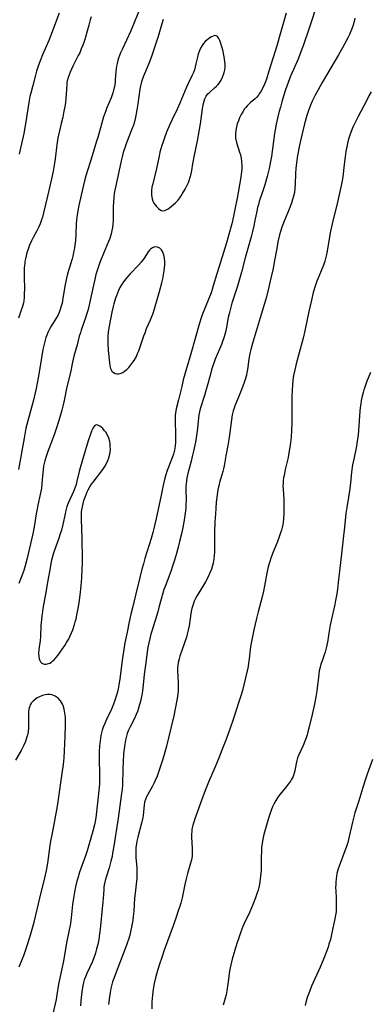
# Model space of a CAD drawing. Units: inches. Extents: x 2044169 to 2049510, y 216336 to 221758.
# Drawn here: x 2045477 to 2045553, y 217086 to 217300 of the extents above; entities that cross this region are included whole.
import ezdxf

# ---------------------------------------------------------------- set-up
doc = ezdxf.new("R2010")
doc.units = ezdxf.units.IN
doc.header["$MEASUREMENT"] = 0
doc.layers.add('c_21_T13S_R18E', color=240, linetype='Continuous')

msp = doc.modelspace()

# ---------------------------------------------------------------- linework, layer by layer
at = {"layer": 'c_21_T13S_R18E'}
for points, elevation in [([(2045542.16, 217304.16), (2045540.01, 217297.48), (2045539.01, 217294.53), (2045538.31, 217292.59), (2045537.7, 217291.07), (2045536.15, 217287.49), (2045535.6, 217286.13), (2045535.05, 217284.55), (2045534.6, 217283.15), (2045534.25, 217281.97), (2045533.93, 217280.82), (2045533.62, 217279.62), (2045533.33, 217278.44), (2045533.05, 217277.13), (2045532.82, 217275.9), (2045532.69, 217275.09), (2045532.44, 217273.43), (2045531.99, 217270.12), (2045531.75, 217268.63), (2045531.5, 217267.46), (2045531.07, 217265.74), (2045530.58, 217263.96), (2045530.23, 217262.83), (2045529.36, 217260.35), (2045529.16, 217259.7), (2045528.98, 217259.05), (2045528.79, 217258.21), (2045528.39, 217256.17), (2045528.15, 217255.05), (2045527.86, 217253.81), (2045527.56, 217252.65), (2045526.3, 217248.09), (2045525.51, 217245.02), (2045525.09, 217243.48), (2045524.62, 217241.93), (2045523.43, 217238.3), (2045523.03, 217236.84), (2045522.81, 217235.94), (2045522.63, 217235.13), (2045522.26, 217233.09), (2045522.07, 217232.24), (2045521.88, 217231.48), (2045521.65, 217230.72), (2045521.4, 217229.98), (2045521.13, 217229.26), (2045519.82, 217226.08), (2045519.23, 217224.47), (2045519.01, 217223.78), (2045518.67, 217222.6), (2045518.06, 217220.22), (2045517.87, 217219.52), (2045517.48, 217218.21), (2045516.55, 217215.32), (2045516.38, 217214.69), (2045516.25, 217214.06), (2045516.15, 217213.37), (2045515.96, 217211.13), (2045515.89, 217210.46), (2045515.75, 217209.56), (2045515.49, 217208.13), (2045515.1, 217206.12), (2045514.91, 217205.25), (2045514.58, 217203.98), (2045514.05, 217202.12), (2045513.85, 217201.3), (2045513.65, 217200.33), (2045513.56, 217199.73), (2045513.5, 217199.13), (2045513.46, 217198.53), (2045513.45, 217197.92), (2045513.48, 217195.41), (2045513.46, 217194.65), (2045513.42, 217193.89), (2045513.36, 217193.19), (2045513.23, 217192.18), (2045513, 217190.77), (2045512.76, 217189.56), (2045512.46, 217188.2), (2045512.06, 217186.53), (2045511.67, 217185), (2045511.39, 217183.98), (2045510.97, 217182.5), (2045510.56, 217181.22), (2045510.16, 217180.07), (2045508.92, 217176.81), (2045508.67, 217176.12), (2045508.43, 217175.35), (2045508.07, 217174.06), (2045507.59, 217172.21), (2045507.33, 217171.28), (2045506.11, 217167.34), (2045505.85, 217166.47), (2045505.6, 217165.52), (2045505.38, 217164.56), (2045505.19, 217163.59), (2045505.03, 217162.59), (2045504.74, 217160.19), (2045504.4, 217157.68), (2045504.12, 217154.74), (2045504.06, 217154.2), (2045503.96, 217153.55), (2045503.84, 217152.92), (2045503.59, 217151.87), (2045503.41, 217151.21), (2045503.16, 217150.4), (2045502.92, 217149.7), (2045502.67, 217149.02), (2045502.27, 217148.12), (2045501.36, 217146.32), (2045501.03, 217145.62), (2045500.74, 217144.9), (2045500.55, 217144.34), (2045500.33, 217143.47), (2045500.17, 217142.58), (2045500.1, 217142.1), (2045499.99, 217141.04), (2045499.94, 217140.38), (2045499.77, 217137.19), (2045499.67, 217133.77), (2045499.59, 217132.72), (2045499.49, 217131.87), (2045498.73, 217126.52), (2045497.82, 217120.48), (2045497.56, 217118.91), (2045497.43, 217118.23), (2045497.19, 217117.21), (2045496.78, 217115.73), (2045496.16, 217113.73), (2045495.96, 217113.01), (2045495.85, 217112.54), (2045495.75, 217112.06), (2045495.68, 217111.53), (2045495.63, 217111.01), (2045495.5, 217109.12), (2045495.44, 217108.37), (2045495.13, 217105.42), (2045494.84, 217102.44), (2045494.66, 217100.92), (2045494.55, 217100.22), (2045494.33, 217099.11), (2045494.09, 217098.16), (2045493.83, 217097.26), (2045493.39, 217096.02), (2045493.09, 217095.29), (2045491.93, 217092.83), (2045491.64, 217092.13), (2045491.39, 217091.43), (2045491.22, 217090.86), (2045491.07, 217090.13), (2045490.95, 217089.38), (2045490.76, 217087.71), (2045490.67, 217086.77), (2045490.6, 217085.81)], 970), ([(2045535.15, 217301.18), (2045533.67, 217295.89), (2045533.21, 217294.34), (2045531.46, 217288.61), (2045530.89, 217286.87), (2045530.67, 217286.28), (2045530.24, 217285.26), (2045530, 217284.76), (2045529.73, 217284.27), (2045529.35, 217283.68), (2045529.15, 217283.41), (2045528.79, 217282.98), (2045528.43, 217282.62), (2045527.48, 217281.78), (2045527.11, 217281.44), (2045526.75, 217281.08), (2045526.45, 217280.75), (2045526.18, 217280.4), (2045525.78, 217279.8), (2045525.43, 217279.2), (2045525.09, 217278.5), (2045524.82, 217277.84), (2045524.59, 217277.16), (2045524.41, 217276.51), (2045524.25, 217275.74), (2045524.18, 217274.97), (2045524.18, 217274.52), (2045524.23, 217274.07), (2045524.42, 217273.16), (2045525.09, 217271.03), (2045525.25, 217270.43), (2045525.4, 217269.73), (2045525.51, 217269.02), (2045525.56, 217268.17), (2045525.54, 217267.39), (2045525.48, 217266.73), (2045525.25, 217265.14), (2045524.55, 217261.08), (2045524.06, 217258.56), (2045523.77, 217257.17), (2045523.37, 217255.45), (2045522.78, 217253.19), (2045522.23, 217251.34), (2045520.95, 217247.18), (2045520.12, 217244.62), (2045519.38, 217242.05), (2045519.14, 217241.26), (2045518.9, 217240.54), (2045518.43, 217239.31), (2045517, 217235.7), (2045516.76, 217235.05), (2045516.4, 217233.96), (2045514.49, 217227.27), (2045513.55, 217224.11), (2045512.88, 217221.61), (2045512.53, 217220.16), (2045511.86, 217217.3), (2045511.36, 217215.34), (2045511.25, 217214.81), (2045511.14, 217214.05), (2045511.09, 217213.26), (2045511.09, 217212.62), (2045511.18, 217210.02), (2045511.19, 217209.1), (2045511.16, 217208.18), (2045511.09, 217207.27), (2045510.95, 217206.38), (2045510.75, 217205.51), (2045510.55, 217204.89), (2045509.64, 217202.66), (2045509.38, 217201.96), (2045509.02, 217200.79), (2045508.81, 217200.02), (2045508.45, 217198.44), (2045508.05, 217196.58), (2045507.37, 217193.19), (2045507, 217191.55), (2045506.55, 217189.66), (2045506.26, 217188.54), (2045505.89, 217187.2), (2045504.56, 217182.86), (2045504.22, 217181.69), (2045503.9, 217180.52), (2045503.45, 217178.72), (2045502.62, 217175.19), (2045501.85, 217172.14), (2045501.52, 217170.77), (2045501.15, 217169.15), (2045500.68, 217166.85), (2045500.23, 217164.53), (2045499.91, 217162.71), (2045499.75, 217161.76), (2045499.53, 217160.24), (2045499.2, 217157.25), (2045499.06, 217156.24), (2045498.93, 217155.42), (2045498.77, 217154.6), (2045498.54, 217153.64), (2045498.34, 217152.96), (2045498.12, 217152.29), (2045497.75, 217151.28), (2045497.29, 217150.18), (2045496.23, 217147.9), (2045495.86, 217147.09), (2045495.53, 217146.27), (2045495.32, 217145.65), (2045495.13, 217145.01), (2045495.01, 217144.46), (2045494.9, 217143.91), (2045494.75, 217142.71), (2045494.71, 217142.14), (2045494.64, 217140.99), (2045494.62, 217140.26), (2045494.62, 217139.18), (2045494.71, 217136.18), (2045494.71, 217135.44), (2045494.68, 217133.95), (2045494.64, 217133.22), (2045494.43, 217131.15), (2045494.08, 217127.92), (2045493.88, 217126.56), (2045493.75, 217125.83), (2045493.6, 217125.1), (2045493.26, 217123.71), (2045492.04, 217119.4), (2045491.71, 217118.37), (2045490.93, 217116.37), (2045490.39, 217114.84), (2045489.99, 217113.51), (2045489.82, 217112.84), (2045489.52, 217111.59), (2045489.28, 217110.43), (2045489.05, 217109.14), (2045488.88, 217107.76), (2045488.56, 217104.89), (2045488.32, 217103.22), (2045488.15, 217102.31), (2045487.58, 217099.49), (2045486.87, 217095.5), (2045486.61, 217094.22), (2045486.08, 217091.81), (2045485.84, 217090.48), (2045485.48, 217088.19), (2045485.29, 217087.18), (2045484.61, 217084.06)], 972)]:
    msp.add_lwpolyline(points, dxfattribs=dict(at, elevation=elevation))
for points in [[(2045503.71, 217302.85, 976), (2045501.47, 217297.33, 976), (2045500.6, 217295.32, 976), (2045499.6, 217293.28, 976), (2045499.26, 217292.55, 976), (2045499.04, 217291.98, 976), (2045498.85, 217291.45, 976), (2045498.69, 217290.91, 976), (2045498.54, 217290.3, 976), (2045498.42, 217289.71, 976), (2045498.33, 217289.12, 976), (2045498.27, 217288.51, 976), (2045498.14, 217286.69, 976), (2045498.09, 217286.19, 976), (2045497.93, 217285.22, 976), (2045497.76, 217284.49, 976), (2045497.59, 217283.9, 976), (2045497.23, 217282.85, 976), (2045496.24, 217280.48, 976), (2045496.07, 217280.03, 976), (2045495.6, 217278.67, 976), (2045495.13, 217277.12, 976), (2045494.33, 217274.23, 976), (2045494.08, 217273.39, 976), (2045493.09, 217270.26, 976), (2045491.77, 217265.87, 976), (2045491.56, 217265.11, 976), (2045491.17, 217263.56, 976), (2045490.16, 217259.14, 976), (2045489.91, 217257.81, 976), (2045489.79, 217257.03, 976), (2045489.69, 217256.13, 976), (2045489.65, 217255.64, 976), (2045489.57, 217253.15, 976), (2045489.48, 217251.82, 976), (2045489.39, 217251.02, 976), (2045489.27, 217250.21, 976), (2045489.17, 217249.64, 976), (2045488.91, 217248.49, 976), (2045488.75, 217247.85, 976), (2045488.43, 217246.74, 976), (2045487.77, 217244.63, 976), (2045487.54, 217243.72, 976), (2045487.38, 217243, 976), (2045487.25, 217242.28, 976), (2045486.79, 217239.36, 976), (2045486.58, 217238.28, 976), (2045486.42, 217237.61, 976), (2045486.21, 217236.92, 976), (2045485.97, 217236.26, 976), (2045485.64, 217235.56, 976), (2045485.33, 217235.01, 976), (2045484.24, 217233.3, 976), (2045483.94, 217232.78, 976), (2045483.71, 217232.34, 976), (2045483.5, 217231.9, 976), (2045483.27, 217231.35, 976), (2045483.07, 217230.79, 976), (2045482.91, 217230.25, 976), (2045482.76, 217229.68, 976), (2045482.62, 217229.09, 976), (2045482.44, 217228.2, 976), (2045481.76, 217224.13, 976), (2045481.39, 217222.05, 976), (2045480.95, 217219.77, 976), (2045480.75, 217218.84, 976), (2045480.38, 217217.21, 976), (2045480.04, 217215.93, 976), (2045479.14, 217212.72, 976), (2045478.77, 217211.11, 976), (2045478.35, 217208.98, 976), (2045477.17, 217202.18, 976)], [(2045485.94, 217301.2, 980), (2045484.09, 217296.21, 980), (2045483.7, 217295.23, 980), (2045482.38, 217292.18, 980), (2045481.84, 217290.87, 980), (2045481.6, 217290.24, 980), (2045481.31, 217289.44, 980), (2045481.04, 217288.57, 980), (2045480.81, 217287.76, 980), (2045480.22, 217285.5, 980), (2045479.81, 217283.86, 980), (2045479.64, 217283.12, 980), (2045479.46, 217282.23, 980), (2045479.23, 217280.89, 980), (2045478.67, 217277.2, 980), (2045478.27, 217275.07, 980), (2045477.81, 217272.83, 980), (2045477.6, 217271.89, 980), (2045477.28, 217270.56, 980)], [(2045492.89, 217300.36, 978), (2045492.69, 217299.73, 978), (2045492.37, 217298.62, 978), (2045491.64, 217295.97, 978), (2045491.43, 217295.26, 978), (2045491.09, 217294.26, 978), (2045490.77, 217293.42, 978), (2045490.41, 217292.59, 978), (2045490.12, 217292, 978), (2045488.95, 217289.71, 978), (2045488.64, 217289.07, 978), (2045488.36, 217288.42, 978), (2045488.13, 217287.83, 978), (2045487.93, 217287.23, 978), (2045487.73, 217286.47, 978), (2045487.66, 217286.1, 978), (2045487.6, 217285.65, 978), (2045487.53, 217284.71, 978), (2045487.5, 217283.59, 978), (2045487.43, 217282.65, 978), (2045487.32, 217281.77, 978), (2045487.18, 217280.89, 978), (2045487, 217279.9, 978), (2045486.73, 217278.59, 978), (2045486.42, 217277.22, 978), (2045486.04, 217275.64, 978), (2045485.71, 217274.11, 978), (2045485.47, 217272.63, 978), (2045485.07, 217269.55, 978), (2045484.86, 217268.18, 978), (2045484.64, 217266.89, 978), (2045484.31, 217265.23, 978), (2045483.94, 217263.62, 978), (2045483.43, 217261.51, 978), (2045482.6, 217257.87, 978), (2045482.34, 217256.91, 978), (2045482.15, 217256.31, 978), (2045481.83, 217255.47, 978), (2045481.5, 217254.71, 978), (2045481.13, 217253.96, 978), (2045480.32, 217252.49, 978), (2045479.95, 217251.77, 978), (2045479.53, 217250.84, 978), (2045479.21, 217250, 978), (2045479.1, 217249.65, 978), (2045478.88, 217248.9, 978), (2045478.71, 217248.14, 978), (2045478.55, 217247.29, 978), (2045478.49, 217246.84, 978), (2045478.41, 217246.03, 978), (2045478.37, 217245.22, 978), (2045478.36, 217243.9, 978), (2045478.43, 217241.45, 978), (2045478.41, 217240.25, 978), (2045478.36, 217239.51, 978), (2045478.28, 217238.78, 978), (2045478.2, 217238.32, 978), (2045477.96, 217237.36, 978), (2045477.75, 217236.71, 978), (2045477.17, 217234.99, 978)], [(2045508.49, 217299.79, 974), (2045508.04, 217298.18, 974), (2045507.41, 217296.15, 974), (2045506.51, 217293.34, 974), (2045505.9, 217291.55, 974), (2045505.28, 217289.94, 974), (2045504.26, 217287.5, 974), (2045503.97, 217286.74, 974), (2045503.73, 217285.97, 974), (2045503.6, 217285.42, 974), (2045503.46, 217284.7, 974), (2045503.05, 217281.55, 974), (2045502.84, 217280.2, 974), (2045502.62, 217278.97, 974), (2045502.46, 217278.27, 974), (2045502.28, 217277.58, 974), (2045502.06, 217276.88, 974), (2045501.74, 217276.01, 974), (2045500.58, 217273.05, 974), (2045500.27, 217272.21, 974), (2045499.85, 217270.94, 974), (2045499.59, 217269.99, 974), (2045499.4, 217269.18, 974), (2045498.68, 217265.78, 974), (2045498.02, 217262.78, 974), (2045497.89, 217262.07, 974), (2045497.79, 217261.18, 974), (2045497.73, 217260.23, 974), (2045497.7, 217259.15, 974), (2045497.7, 217256.87, 974), (2045497.67, 217256.19, 974), (2045497.62, 217255.48, 974), (2045497.53, 217254.7, 974), (2045497.41, 217254, 974), (2045497.26, 217253.32, 974), (2045497.12, 217252.82, 974), (2045496.95, 217252.33, 974), (2045496.68, 217251.62, 974), (2045495.57, 217249.07, 974), (2045494.8, 217247.1, 974), (2045494.49, 217246.21, 974), (2045494.21, 217245.36, 974), (2045493.95, 217244.49, 974), (2045493.67, 217243.41, 974), (2045493.38, 217242.17, 974), (2045492.56, 217238.22, 974), (2045492.22, 217236.86, 974), (2045491.92, 217235.81, 974), (2045491.75, 217235.27, 974), (2045490.72, 217232.37, 974), (2045490.56, 217231.84, 974), (2045490.33, 217231.07, 974), (2045489.84, 217229.22, 974), (2045489.15, 217226.74, 974), (2045488.86, 217225.48, 974), (2045488.4, 217223.24, 974), (2045487.62, 217220.08, 974), (2045487.02, 217217.18, 974), (2045486.74, 217215.93, 974), (2045486.52, 217215.02, 974), (2045486.13, 217213.52, 974), (2045485.85, 217212.6, 974), (2045485.39, 217211.18, 974), (2045484.87, 217209.7, 974), (2045483.54, 217206.1, 974), (2045483.22, 217205.18, 974), (2045482.86, 217204.04, 974), (2045482.72, 217203.48, 974), (2045482.6, 217202.92, 974), (2045482.47, 217202.12, 974), (2045482.4, 217201.47, 974), (2045482.24, 217199.17, 974), (2045482.1, 217198.09, 974), (2045481.85, 217196.78, 974), (2045481.32, 217194.41, 974), (2045481.17, 217193.67, 974), (2045480.97, 217192.54, 974), (2045480.61, 217190.19, 974), (2045480.47, 217189.4, 974), (2045480.23, 217188.25, 974), (2045478.93, 217182.62, 974), (2045478.58, 217181.26, 974), (2045478.28, 217180.28, 974), (2045478.07, 217179.66, 974), (2045477.22, 217177.47, 974)], [(2045550.07, 217300.12, 968), (2045549.9, 217299.36, 968), (2045549.69, 217298.62, 968), (2045549.41, 217297.78, 968), (2045549.22, 217297.28, 968), (2045548.91, 217296.56, 968), (2045548.58, 217295.87, 968), (2045547.94, 217294.62, 968), (2045547.41, 217293.66, 968), (2045546.55, 217292.16, 968), (2045543.94, 217287.77, 968), (2045543, 217286.16, 968), (2045542.1, 217284.55, 968), (2045541.47, 217283.36, 968), (2045540.84, 217282.09, 968), (2045540.46, 217281.23, 968), (2045540, 217280.07, 968), (2045539.66, 217279.01, 968), (2045539.15, 217277.17, 968), (2045538.42, 217274.17, 968), (2045538.06, 217272.53, 968), (2045537.65, 217270.33, 968), (2045537.41, 217268.71, 968), (2045537.29, 217267.48, 968), (2045537.23, 217266.48, 968), (2045537.15, 217264.1, 968), (2045537.09, 217263.15, 968), (2045536.97, 217262.28, 968), (2045536.81, 217261.51, 968), (2045536.59, 217260.76, 968), (2045536.31, 217259.94, 968), (2045535.82, 217258.68, 968), (2045534.73, 217256.07, 968), (2045534.25, 217254.72, 968), (2045533.96, 217253.82, 968), (2045533.76, 217253.09, 968), (2045533.4, 217251.55, 968), (2045533.13, 217250.16, 968), (2045532.6, 217247.18, 968), (2045532.34, 217245.82, 968), (2045531.88, 217243.69, 968), (2045531.28, 217241.16, 968), (2045530.89, 217239.66, 968), (2045530.5, 217238.22, 968), (2045529.53, 217235.09, 968), (2045528.71, 217232.21, 968), (2045527.96, 217229.78, 968), (2045527.53, 217228.21, 968), (2045527.32, 217227.33, 968), (2045527.08, 217226.13, 968), (2045526.79, 217223.86, 968), (2045526.69, 217223.23, 968), (2045526.56, 217222.61, 968), (2045526.33, 217221.7, 968), (2045526.04, 217220.81, 968), (2045525.46, 217219.31, 968), (2045524.86, 217217.86, 968), (2045524.26, 217216.46, 968), (2045524.06, 217215.97, 968), (2045523.89, 217215.47, 968), (2045523.71, 217214.9, 968), (2045523.5, 217214.04, 968), (2045523.3, 217212.93, 968), (2045522.95, 217210.17, 968), (2045522.74, 217208.68, 968), (2045522.51, 217207.38, 968), (2045522.09, 217205.16, 968), (2045521.74, 217202.99, 968), (2045521.61, 217202.33, 968), (2045521.45, 217201.72, 968), (2045521, 217200.26, 968), (2045520.75, 217199.38, 968), (2045520.64, 217198.92, 968), (2045520.46, 217198.12, 968), (2045520.32, 217197.31, 968), (2045520.15, 217196.12, 968), (2045520.03, 217195.06, 968), (2045519.92, 217193.72, 968), (2045519.84, 217192.53, 968), (2045519.75, 217190.83, 968), (2045519.68, 217188.61, 968), (2045519.65, 217185.67, 968), (2045519.62, 217184.19, 968), (2045519.58, 217183.57, 968), (2045519.5, 217182.69, 968), (2045519.35, 217181.82, 968), (2045519.24, 217181.35, 968), (2045518.98, 217180.54, 968), (2045518.66, 217179.74, 968), (2045518.26, 217178.89, 968), (2045517.69, 217177.8, 968), (2045517.27, 217177.07, 968), (2045515.9, 217174.87, 968), (2045515.55, 217174.21, 968), (2045515.25, 217173.57, 968), (2045514.99, 217172.91, 968), (2045514.77, 217172.21, 968), (2045514.66, 217171.75, 968), (2045514.5, 217170.96, 968), (2045514.12, 217168.24, 968), (2045513.96, 217167.32, 968), (2045513.74, 217166.41, 968), (2045513.54, 217165.78, 968), (2045513.11, 217164.54, 968), (2045512.14, 217161.7, 968), (2045511.97, 217161.12, 968), (2045511.79, 217160.33, 968), (2045511.7, 217159.72, 968), (2045511.64, 217158.98, 968), (2045511.63, 217158.22, 968), (2045511.66, 217157.47, 968), (2045511.77, 217155.7, 968), (2045511.79, 217155.02, 968), (2045511.78, 217154.19, 968), (2045511.72, 217153.41, 968), (2045511.58, 217152.49, 968), (2045511.14, 217150.21, 968), (2045510.82, 217148.72, 968), (2045510.25, 217146.33, 968), (2045509.22, 217142.15, 968), (2045508.67, 217140.07, 968), (2045508.26, 217138.69, 968), (2045507.66, 217136.9, 968), (2045507.19, 217135.62, 968), (2045506.8, 217134.69, 968), (2045506.51, 217134.06, 968), (2045506.2, 217133.45, 968), (2045505.2, 217131.67, 968), (2045504.93, 217131.15, 968), (2045504.68, 217130.57, 968), (2045504.49, 217129.99, 968), (2045504.38, 217129.4, 968), (2045504.24, 217127.91, 968), (2045504.15, 217127.1, 968), (2045504.08, 217126.66, 968), (2045503.81, 217125.43, 968), (2045503.01, 217122.4, 968), (2045502.82, 217121.53, 968), (2045502.71, 217120.95, 968), (2045502.62, 217120.13, 968), (2045502.57, 217119.31, 968), (2045502.56, 217118.48, 968), (2045502.58, 217117.98, 968), (2045502.64, 217117.19, 968), (2045502.77, 217115.85, 968), (2045502.82, 217115.12, 968), (2045502.83, 217114.3, 968), (2045502.8, 217113.53, 968), (2045502.68, 217112.19, 968), (2045502.43, 217110.23, 968), (2045502.3, 217109.13, 968), (2045502.12, 217106.34, 968), (2045502.01, 217105.19, 968), (2045501.92, 217104.4, 968), (2045501.74, 217103.21, 968), (2045501.45, 217101.87, 968), (2045501.27, 217101.15, 968), (2045501, 217100.22, 968), (2045500.79, 217099.58, 968), (2045500.57, 217098.95, 968), (2045500, 217097.43, 968), (2045498.3, 217093.08, 968), (2045497.8, 217091.76, 968), (2045497.55, 217091, 968), (2045497.39, 217090.46, 968), (2045497.19, 217089.57, 968), (2045497.02, 217088.66, 968), (2045496.87, 217087.75, 968), (2045496.67, 217086.08, 968)], [(2045553.58, 217284.15, 966), (2045553.14, 217283.24, 966), (2045552.59, 217282.16, 966), (2045550.79, 217278.76, 966), (2045550.15, 217277.48, 966), (2045549.74, 217276.59, 966), (2045549.53, 217276.09, 966), (2045549.01, 217274.74, 966), (2045548.8, 217274.09, 966), (2045548.56, 217273.25, 966), (2045548.4, 217272.55, 966), (2045548.13, 217271.14, 966), (2045547.97, 217270, 966), (2045547.72, 217267.76, 966), (2045547.52, 217266.22, 966), (2045547.37, 217265.22, 966), (2045547.23, 217264.44, 966), (2045546.31, 217260.2, 966), (2045545.15, 217255.49, 966), (2045544.8, 217253.92, 966), (2045544.48, 217252.19, 966), (2045543.98, 217249.08, 966), (2045543.82, 217248.28, 966), (2045543.59, 217247.38, 966), (2045543.28, 217246.5, 966), (2045542.24, 217244.04, 966), (2045541.86, 217243.06, 966), (2045541.47, 217241.95, 966), (2045541.07, 217240.59, 966), (2045540.66, 217238.9, 966), (2045540.11, 217236.48, 966), (2045539.24, 217232.24, 966), (2045538.85, 217230.67, 966), (2045537.37, 217225.08, 966), (2045537.05, 217223.77, 966), (2045536.81, 217222.58, 966), (2045536.72, 217222.03, 966), (2045536.55, 217220.66, 966), (2045536.45, 217219.25, 966), (2045536.41, 217218.07, 966), (2045536.4, 217217.16, 966), (2045536.42, 217213.61, 966), (2045536.41, 217212.28, 966), (2045536.35, 217210.67, 966), (2045536.24, 217209.16, 966), (2045536.04, 217207.45, 966), (2045535.78, 217205.78, 966), (2045535.6, 217204.81, 966), (2045535, 217202.2, 966), (2045534.72, 217200.89, 966), (2045534.63, 217200.36, 966), (2045534.55, 217199.76, 966), (2045534.5, 217199.16, 966), (2045534.49, 217198.53, 966), (2045534.52, 217197.9, 966), (2045534.69, 217195.72, 966), (2045534.7, 217194.8, 966), (2045534.69, 217193.87, 966), (2045534.66, 217192.47, 966), (2045534.61, 217191.57, 966), (2045534.52, 217190.68, 966), (2045534.45, 217190.26, 966), (2045534.31, 217189.57, 966), (2045534.16, 217188.98, 966), (2045533.98, 217188.4, 966), (2045533.77, 217187.8, 966), (2045533.22, 217186.36, 966), (2045532.3, 217184.12, 966), (2045531.85, 217182.92, 966), (2045531.62, 217182.23, 966), (2045531.3, 217181.08, 966), (2045531.14, 217180.37, 966), (2045531.01, 217179.66, 966), (2045530.51, 217176.91, 966), (2045530.26, 217175.76, 966), (2045529.96, 217174.51, 966), (2045529.12, 217171.3, 966), (2045528.76, 217169.88, 966), (2045528.46, 217168.59, 966), (2045528.19, 217167.38, 966), (2045527.83, 217165.6, 966), (2045527.55, 217164.11, 966), (2045527.41, 217163.14, 966), (2045527.17, 217161.1, 966), (2045527.05, 217160.21, 966), (2045526.91, 217159.43, 966), (2045526.71, 217158.48, 966), (2045525.99, 217155.42, 966), (2045525.68, 217154.21, 966), (2045525.41, 217153.28, 966), (2045524.94, 217151.78, 966), (2045523.75, 217148.16, 966), (2045522.95, 217145.84, 966), (2045522.09, 217143.47, 966), (2045521.27, 217141.29, 966), (2045520.49, 217139.36, 966), (2045519.78, 217137.69, 966), (2045518.33, 217134.34, 966), (2045517.73, 217132.85, 966), (2045517.16, 217131.34, 966), (2045515.35, 217126.36, 966), (2045515.13, 217125.68, 966), (2045514.93, 217125, 966), (2045514.81, 217124.43, 966), (2045514.75, 217124.06, 966), (2045514.71, 217123.66, 966), (2045514.68, 217123.03, 966), (2045514.69, 217122.39, 966), (2045514.83, 217119.91, 966), (2045514.83, 217119.19, 966), (2045514.78, 217118.28, 966), (2045514.64, 217117.45, 966), (2045514.47, 217116.76, 966), (2045513.79, 217114.52, 966), (2045513.47, 217113.33, 966), (2045513.2, 217112.11, 966), (2045512.77, 217109.94, 966), (2045512.61, 217109.23, 966), (2045512.32, 217108.11, 966), (2045512.13, 217107.45, 966), (2045511.72, 217106.19, 966), (2045511.4, 217105.23, 966), (2045510.66, 217103.17, 966), (2045508.75, 217097.91, 966), (2045508.2, 217096.32, 966), (2045507.72, 217094.84, 966), (2045507.31, 217093.49, 966), (2045506.87, 217091.85, 966), (2045506.59, 217090.64, 966), (2045506.37, 217089.44, 966), (2045506.19, 217088.13, 966), (2045506.08, 217086.7, 966), (2045506.03, 217085.16, 966)], [(2045553.47, 217223.24, 964), (2045552.6, 217221.12, 964), (2045552.22, 217220.06, 964), (2045552.03, 217219.48, 964), (2045551.86, 217218.89, 964), (2045551.65, 217218.06, 964), (2045551.46, 217217.11, 964), (2045551.35, 217216.43, 964), (2045551.24, 217215.62, 964), (2045551.16, 217214.81, 964), (2045550.85, 217210.61, 964), (2045550.76, 217209.67, 964), (2045550.65, 217208.73, 964), (2045550.52, 217207.82, 964), (2045550.41, 217207.23, 964), (2045549.83, 217204.45, 964), (2045549.6, 217203.19, 964), (2045549.38, 217201.56, 964), (2045549.13, 217199.18, 964), (2045548.93, 217197.53, 964), (2045548.72, 217196.2, 964), (2045548.33, 217193.93, 964), (2045548.14, 217192.66, 964), (2045547.82, 217189.64, 964), (2045547.52, 217187.14, 964), (2045547.1, 217183.22, 964), (2045546.46, 217177.66, 964), (2045546.28, 217176.18, 964), (2045546.14, 217175.19, 964), (2045545.89, 217173.77, 964), (2045545.72, 217172.91, 964), (2045544.91, 217169.38, 964), (2045544.71, 217168.41, 964), (2045544.48, 217167.11, 964), (2045544.13, 217164.69, 964), (2045544.02, 217164.05, 964), (2045543.88, 217163.41, 964), (2045543.64, 217162.55, 964), (2045543.43, 217161.94, 964), (2045542.96, 217160.63, 964), (2045542.72, 217159.91, 964), (2045542.55, 217159.3, 964), (2045542.37, 217158.47, 964), (2045542.16, 217157.09, 964), (2045541.83, 217154.17, 964), (2045541.62, 217152.83, 964), (2045541.32, 217151.27, 964), (2045540.79, 217149, 964), (2045540.19, 217146.31, 964), (2045539.91, 217145.24, 964), (2045539.72, 217144.58, 964), (2045539.5, 217143.94, 964), (2045539.25, 217143.26, 964), (2045538.85, 217142.3, 964), (2045537.89, 217140.15, 964), (2045537.66, 217139.59, 964), (2045537.48, 217139.03, 964), (2045537.34, 217138.4, 964), (2045537.07, 217136.78, 964), (2045536.94, 217136.27, 964), (2045536.67, 217135.55, 964), (2045536.3, 217134.84, 964), (2045536.12, 217134.56, 964), (2045535.71, 217133.96, 964), (2045535.18, 217133.29, 964), (2045533.86, 217131.73, 964), (2045533.37, 217131.07, 964), (2045532.92, 217130.37, 964), (2045532.5, 217129.59, 964), (2045532.24, 217129, 964), (2045532, 217128.41, 964), (2045531.56, 217127.15, 964), (2045531.05, 217125.51, 964), (2045530.48, 217123.45, 964), (2045530.29, 217122.68, 964), (2045530.12, 217121.9, 964), (2045529.98, 217121.12, 964), (2045529.86, 217120.13, 964), (2045529.8, 217119.25, 964), (2045529.77, 217118.17, 964), (2045529.76, 217115.93, 964), (2045529.73, 217115.18, 964), (2045529.64, 217113.95, 964), (2045529.56, 217113.25, 964), (2045529.39, 217112.23, 964), (2045529.23, 217111.45, 964), (2045529.09, 217110.92, 964), (2045528.92, 217110.35, 964), (2045528.54, 217109.22, 964), (2045528.03, 217107.9, 964), (2045527.31, 217106.23, 964), (2045526.08, 217103.65, 964), (2045525.81, 217103.03, 964), (2045525.36, 217101.88, 964), (2045524.99, 217100.8, 964), (2045524.45, 217099.1, 964), (2045523.51, 217095.96, 964), (2045523.17, 217094.73, 964), (2045523.03, 217094.07, 964), (2045522.9, 217093.3, 964), (2045522.55, 217090.47, 964), (2045522.32, 217089.04, 964), (2045522.14, 217088.2, 964), (2045521.97, 217087.45, 964), (2045521.55, 217085.94, 964)], [(2045477.27, 217094.23, 972), (2045477.93, 217095.83, 972), (2045478.27, 217096.71, 972), (2045478.98, 217098.71, 972), (2045479.68, 217100.9, 972), (2045480.14, 217102.46, 972), (2045480.55, 217103.98, 972), (2045481.75, 217109.14, 972), (2045482.87, 217113.61, 972), (2045483.21, 217115.2, 972), (2045483.48, 217116.79, 972), (2045484.02, 217120.61, 972), (2045484.17, 217121.56, 972), (2045484.49, 217123.24, 972), (2045485.12, 217126.38, 972), (2045485.46, 217128.3, 972), (2045485.66, 217129.57, 972), (2045486.15, 217133.16, 972), (2045486.64, 217136.23, 972), (2045486.89, 217138.17, 972), (2045487.02, 217139.62, 972), (2045487.12, 217141.15, 972), (2045487.27, 217144.32, 972), (2045487.35, 217146.56, 972), (2045487.35, 217147.54, 972), (2045487.31, 217148.41, 972), (2045487.22, 217149.31, 972), (2045487.06, 217150.17, 972), (2045486.8, 217150.97, 972), (2045486.68, 217151.24, 972), (2045486.26, 217151.95, 972), (2045485.74, 217152.54, 972), (2045485.13, 217153, 972), (2045484.45, 217153.29, 972), (2045484.01, 217153.38, 972), (2045483.43, 217153.38, 972), (2045482.9, 217153.3, 972), (2045482.38, 217153.16, 972), (2045481.68, 217152.88, 972), (2045481.19, 217152.61, 972), (2045480.73, 217152.3, 972), (2045480.3, 217151.92, 972), (2045479.93, 217151.49, 972), (2045479.7, 217151.1, 972), (2045479.57, 217150.82, 972), (2045479.45, 217150.45, 972), (2045479.33, 217149.72, 972), (2045479.29, 217148.93, 972), (2045479.31, 217146.63, 972), (2045479.29, 217146.02, 972), (2045479.24, 217145.4, 972), (2045479.14, 217144.77, 972), (2045478.99, 217144.14, 972), (2045478.84, 217143.66, 972), (2045478.67, 217143.19, 972), (2045478.23, 217142.2, 972), (2045477.7, 217141.22, 972), (2045476.47, 217139.13, 972)], [(2045553.91, 217139.22, 962), (2045552.77, 217136.1, 962), (2045552.38, 217134.97, 962), (2045551.8, 217133.14, 962), (2045550.94, 217130.27, 962), (2045550.08, 217127.69, 962), (2045549.91, 217127.08, 962), (2045549.55, 217125.68, 962), (2045548.86, 217122.57, 962), (2045548.54, 217121.27, 962), (2045548.2, 217120.17, 962), (2045547.93, 217119.4, 962), (2045546.67, 217116.08, 962), (2045546.49, 217115.56, 962), (2045546.33, 217115.03, 962), (2045546.2, 217114.48, 962), (2045546.09, 217113.92, 962), (2045546, 217113.29, 962), (2045545.94, 217112.72, 962), (2045545.92, 217112.15, 962), (2045545.91, 217111.47, 962), (2045545.94, 217110.79, 962), (2045546.02, 217109.15, 962), (2045546.06, 217108.08, 962), (2045546.05, 217107.19, 962), (2045545.99, 217106.23, 962), (2045545.9, 217105.47, 962), (2045545.76, 217104.67, 962), (2045545.12, 217101.67, 962), (2045544.77, 217100.2, 962), (2045544.46, 217099.15, 962), (2045544.26, 217098.52, 962), (2045543.93, 217097.58, 962), (2045543.49, 217096.44, 962), (2045542.53, 217094.19, 962), (2045540.7, 217090.06, 962), (2045540.15, 217088.69, 962), (2045539.77, 217087.59, 962), (2045539.47, 217086.5, 962), (2045539.33, 217085.91, 962)]]:
    msp.add_polyline3d(points, dxfattribs=at)
for points in [[(2045514.97, 217268.47, 972), (2045515.33, 217270.35, 972), (2045515.97, 217273.46, 972), (2045516.2, 217274.7, 972), (2045516.6, 217277.18, 972), (2045517.05, 217280.4, 972), (2045517.19, 217281.28, 972), (2045517.38, 217282.1, 972), (2045517.57, 217282.63, 972), (2045517.85, 217283.17, 972), (2045518.23, 217283.66, 972), (2045518.57, 217284, 972), (2045519.67, 217284.96, 972), (2045520.06, 217285.32, 972), (2045520.38, 217285.66, 972), (2045520.67, 217286.03, 972), (2045521.08, 217286.67, 972), (2045521.38, 217287.27, 972), (2045521.63, 217287.89, 972), (2045521.76, 217288.3, 972), (2045521.89, 217288.86, 972), (2045521.97, 217289.44, 972), (2045521.98, 217290.07, 972), (2045521.92, 217290.71, 972), (2045521.75, 217291.74, 972), (2045521.43, 217293.2, 972), (2045521.25, 217293.91, 972), (2045521.05, 217294.57, 972), (2045520.82, 217295.23, 972), (2045520.58, 217295.72, 972), (2045520.31, 217296.09, 972), (2045520, 217296.3, 972), (2045519.7, 217296.32, 972), (2045519.36, 217296.23, 972), (2045518.99, 217296.05, 972), (2045518.45, 217295.7, 972), (2045517.9, 217295.25, 972), (2045517.64, 217295.01, 972), (2045517.28, 217294.6, 972), (2045516.95, 217294.16, 972), (2045516.6, 217293.56, 972), (2045516.3, 217292.87, 972), (2045516.11, 217292.26, 972), (2045515.95, 217291.64, 972), (2045515.63, 217290.17, 972), (2045515.46, 217289.52, 972), (2045515.28, 217288.91, 972), (2045515.06, 217288.32, 972), (2045514.75, 217287.61, 972), (2045514.01, 217286.07, 972), (2045513.59, 217285.16, 972), (2045512.13, 217281.63, 972), (2045511.57, 217280.36, 972), (2045510.47, 217278.14, 972), (2045509.96, 217277.05, 972), (2045509.25, 217275.35, 972), (2045508.79, 217274.12, 972), (2045508.5, 217273.28, 972), (2045508.22, 217272.45, 972), (2045507.81, 217271.01, 972), (2045507.62, 217270.17, 972), (2045507.05, 217267.47, 972), (2045506.24, 217264.15, 972), (2045506.08, 217263.4, 972), (2045505.98, 217262.68, 972), (2045505.95, 217262.22, 972), (2045505.97, 217261.67, 972), (2045506.13, 217260.89, 972), (2045506.3, 217260.42, 972), (2045506.52, 217259.98, 972), (2045506.77, 217259.6, 972), (2045507.04, 217259.24, 972), (2045507.49, 217258.78, 972), (2045507.93, 217258.47, 972), (2045508.4, 217258.32, 972), (2045508.85, 217258.37, 972), (2045509.32, 217258.57, 972), (2045509.6, 217258.75, 972), (2045509.9, 217258.96, 972), (2045510.34, 217259.3, 972), (2045510.79, 217259.68, 972), (2045511.16, 217260.01, 972), (2045511.66, 217260.54, 972), (2045512.12, 217261.14, 972), (2045512.42, 217261.57, 972), (2045512.7, 217262.03, 972), (2045513.28, 217263.03, 972), (2045513.64, 217263.75, 972), (2045513.98, 217264.48, 972), (2045514.14, 217264.88, 972), (2045514.38, 217265.63, 972), (2045514.56, 217266.35, 972), (2045514.71, 217267.07, 972)], [(2045501.09, 217224.31, 972), (2045501.54, 217224.85, 972), (2045501.97, 217225.43, 972), (2045502.25, 217225.86, 972), (2045502.71, 217226.71, 972), (2045502.98, 217227.31, 972), (2045503.24, 217227.94, 972), (2045503.62, 217228.98, 972), (2045504.34, 217231.16, 972), (2045504.59, 217231.86, 972), (2045504.93, 217232.74, 972), (2045505.77, 217234.67, 972), (2045506.05, 217235.35, 972), (2045506.24, 217235.86, 972), (2045506.61, 217237.01, 972), (2045507.7, 217240.79, 972), (2045508.22, 217242.68, 972), (2045508.42, 217243.53, 972), (2045508.59, 217244.39, 972), (2045508.73, 217245.29, 972), (2045508.81, 217245.95, 972), (2045508.86, 217246.6, 972), (2045508.86, 217247.29, 972), (2045508.8, 217248, 972), (2045508.66, 217248.74, 972), (2045508.37, 217249.5, 972), (2045508.15, 217249.87, 972), (2045507.82, 217250.19, 972), (2045507.32, 217250.43, 972), (2045506.83, 217250.47, 972), (2045506.49, 217250.41, 972), (2045506.17, 217250.27, 972), (2045505.75, 217249.97, 972), (2045505.55, 217249.75, 972), (2045505.29, 217249.42, 972), (2045504.41, 217248.04, 972), (2045504.24, 217247.79, 972), (2045503.73, 217247.15, 972), (2045503.17, 217246.53, 972), (2045501.38, 217244.65, 972), (2045500.37, 217243.45, 972), (2045499.8, 217242.71, 972), (2045499.46, 217242.21, 972), (2045499.15, 217241.69, 972), (2045498.82, 217241.02, 972), (2045498.58, 217240.46, 972), (2045498.37, 217239.89, 972), (2045498.18, 217239.32, 972), (2045497.83, 217238.11, 972), (2045497.68, 217237.52, 972), (2045497.42, 217236.32, 972), (2045496.82, 217233.3, 972), (2045496.62, 217232.04, 972), (2045496.53, 217231.03, 972), (2045496.49, 217230.19, 972), (2045496.5, 217229.35, 972), (2045496.56, 217228.14, 972), (2045496.71, 217226.59, 972), (2045496.86, 217225.37, 972), (2045496.96, 217224.7, 972), (2045497.1, 217224.1, 972), (2045497.22, 217223.8, 972), (2045497.4, 217223.51, 972), (2045497.75, 217223.19, 972), (2045498.13, 217223, 972), (2045498.56, 217222.91, 972), (2045498.87, 217222.91, 972), (2045499.19, 217222.97, 972), (2045499.78, 217223.22, 972), (2045500.16, 217223.48, 972), (2045500.63, 217223.86, 972)], [(2045490.88, 217178.64, 972), (2045490.97, 217180.53, 972), (2045491, 217181.85, 972), (2045491, 217182.74, 972), (2045490.95, 217187.18, 972), (2045490.82, 217191.42, 972), (2045490.81, 217192.18, 972), (2045490.84, 217192.92, 972), (2045490.89, 217193.39, 972), (2045491, 217194.09, 972), (2045491.15, 217194.79, 972), (2045491.34, 217195.48, 972), (2045491.58, 217196.17, 972), (2045491.8, 217196.76, 972), (2045492.05, 217197.34, 972), (2045492.25, 217197.77, 972), (2045492.61, 217198.39, 972), (2045493.01, 217198.99, 972), (2045493.34, 217199.44, 972), (2045495.42, 217202.14, 972), (2045495.87, 217202.8, 972), (2045496.26, 217203.5, 972), (2045496.53, 217204.11, 972), (2045496.76, 217204.74, 972), (2045496.95, 217205.53, 972), (2045497.02, 217206.02, 972), (2045497.06, 217206.52, 972), (2045497.05, 217207.25, 972), (2045497, 217207.75, 972), (2045496.92, 217208.24, 972), (2045496.71, 217208.99, 972), (2045496.43, 217209.65, 972), (2045496.07, 217210.24, 972), (2045495.83, 217210.57, 972), (2045495.41, 217211.04, 972), (2045495.09, 217211.34, 972), (2045494.77, 217211.59, 972), (2045494.35, 217211.82, 972), (2045493.97, 217211.85, 972), (2045493.71, 217211.7, 972), (2045493.46, 217211.42, 972), (2045493.19, 217210.93, 972), (2045492.97, 217210.46, 972), (2045492.74, 217209.85, 972), (2045492.26, 217208.37, 972), (2045491.27, 217205.01, 972), (2045490.49, 217202.56, 972), (2045490.27, 217201.72, 972), (2045489.81, 217199.64, 972), (2045489.62, 217198.93, 972), (2045489.38, 217198.15, 972), (2045489.09, 217197.39, 972), (2045487.93, 217194.87, 972), (2045487.65, 217194.11, 972), (2045487.34, 217193, 972), (2045487.24, 217192.58, 972), (2045486.76, 217190.22, 972), (2045486.45, 217189.02, 972), (2045486.21, 217188.22, 972), (2045485.89, 217187.27, 972), (2045484.85, 217184.47, 972), (2045484.65, 217183.81, 972), (2045484.44, 217183, 972), (2045484.26, 217182.18, 972), (2045484, 217180.81, 972), (2045483.5, 217178.12, 972), (2045483.01, 217175.14, 972), (2045482.44, 217172.02, 972), (2045482.32, 217171.27, 972), (2045482.21, 217170.44, 972), (2045482.12, 217169.61, 972), (2045482.02, 217168.33, 972), (2045481.89, 217165.96, 972), (2045481.81, 217165.05, 972), (2045481.57, 217163.14, 972), (2045481.52, 217162.26, 972), (2045481.53, 217161.63, 972), (2045481.62, 217161.07, 972), (2045481.75, 217160.7, 972), (2045481.92, 217160.41, 972), (2045482.22, 217160.14, 972), (2045482.73, 217159.95, 972), (2045483.07, 217159.93, 972), (2045483.43, 217159.98, 972), (2045483.96, 217160.16, 972), (2045484.31, 217160.37, 972), (2045484.62, 217160.63, 972), (2045484.92, 217160.92, 972), (2045485.2, 217161.25, 972), (2045485.65, 217161.84, 972), (2045487.17, 217163.98, 972), (2045487.58, 217164.62, 972), (2045487.96, 217165.29, 972), (2045488.34, 217166.07, 972), (2045488.63, 217166.73, 972), (2045488.9, 217167.41, 972), (2045489.28, 217168.51, 972), (2045489.46, 217169.1, 972), (2045489.62, 217169.72, 972), (2045489.83, 217170.67, 972), (2045490.01, 217171.64, 972), (2045490.28, 217173.23, 972), (2045490.53, 217174.94, 972), (2045490.75, 217176.93, 972)]]:
    msp.add_polyline3d(points, close=True, dxfattribs=at)

doc.saveas('drawing.dxf')
